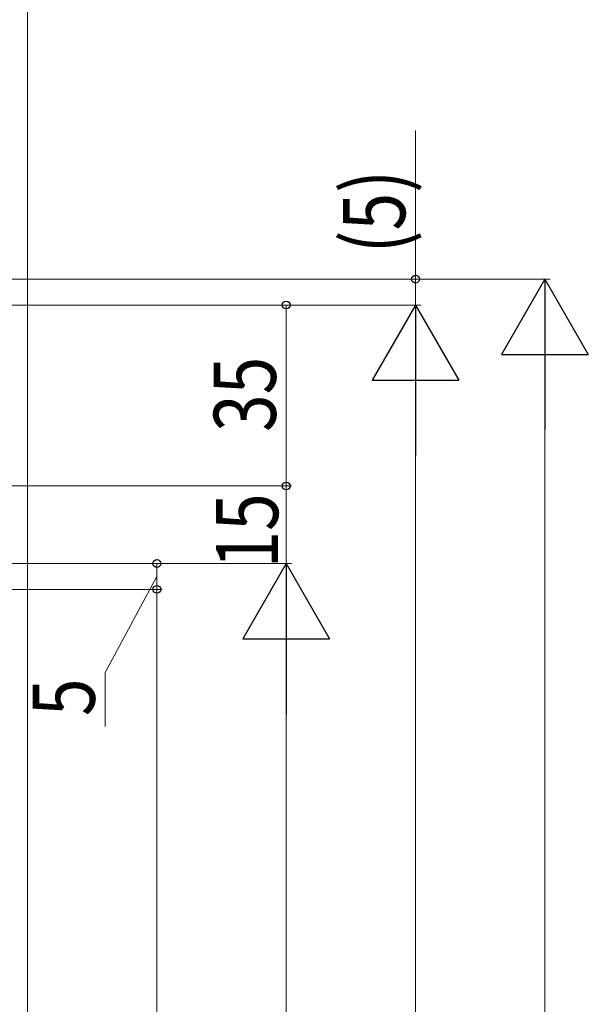
# Model space of a CAD drawing. Extents: x 0 to 1386, y 0 to 2245.
# Drawn here: x 1027 to 1137, y 1528 to 1719 of the extents above; entities that cross this region are included whole.
import ezdxf

# ---------------------------------------------------------------- set-up
doc = ezdxf.new("R2010")
doc.units = 0
doc.layers.add('YKK_D', color=6, linetype='CONTINUOUS', lineweight=13)
doc.layers.add('YSS_K', color=3, linetype='CONTINUOUS', lineweight=13)
doc.styles.add('text-b', font='extslim2.shx', dxfattribs={"width": 0.8, "bigfont": 'extfont2.shx'})

msp = doc.modelspace()

# ---------------------------------------------------------------- linework, layer by layer
at = {"layer": 'YKK_D'}
for p, q in [((1103.33, 1668.35), (1103.33, 1697.11)), ((946.81, 1668.35), (1104.33, 1668.35)), ((946.81, 1668.35), (1129.33, 1668.35)), ((1103.33, 1663.35), (1103.33, 1668.35)), ((945.6, 1663.35), (1104.33, 1663.35)), ((945.6, 1663.35), (1079.33, 1663.35)), ((1078.33, 1628.35), (1078.33, 1663.35)), ((1128.33, 1651.55), (1128.33, 1030.15)), ((943.6, 1628.35), (1079.33, 1628.35)), ((943.6, 1628.35), (1079.33, 1628.35)), ((1078.33, 1628.35), (1078.33, 1613.35)), ((945.4, 1613.35), (1054.33, 1613.35)), ((945.4, 1613.35), (1079.33, 1613.35)), ((1053.33, 1613.35), (1053.33, 1608.35)), ((1053.33, 1610.85), (1043.33, 1592.25)), ((931.1, 1608.35), (1054.33, 1608.35)), ((931.1, 1608.35), (1054.33, 1608.35)), ((1053.33, 1608.35), (1053.33, 1027.35)), ((1043.33, 1592.25), (1043.33, 1581.85))]:
    msp.add_line(p, q, dxfattribs=at)
at = {"layer": 'YKK_D', "lineweight": -2}
for p, q in [((1128.33, 1668.35), (1119.93, 1653.8)), ((1128.33, 1668.35), (1136.73, 1653.8)), ((1128.33, 1668.35), (1128.33, 1639.25)), ((1103.33, 1663.35), (1094.93, 1648.8)), ((1103.33, 1663.35), (1111.73, 1648.8)), ((1103.33, 1663.35), (1103.33, 1634.25)), ((1119.93, 1653.8), (1136.73, 1653.8)), ((1094.93, 1648.8), (1111.73, 1648.8)), ((1078.33, 1613.35), (1069.93, 1598.8)), ((1078.33, 1613.35), (1086.73, 1598.8)), ((1078.33, 1613.35), (1078.33, 1584.25)), ((1069.93, 1598.8), (1086.73, 1598.8))]:
    msp.add_line(p, q, dxfattribs=at)
at = {"layer": 'YKK_D', "ltscale": 1.5}
for p, q in [((945.6, 1663.35), (1104.33, 1663.35)), ((1103.33, 1646.55), (1103.33, 1030.15))]:
    msp.add_line(p, q, dxfattribs=at)
at = {"layer": 'YKK_D', "ltscale": 2}
for p, q in [((945.4, 1613.35), (1079.33, 1613.35)), ((1078.33, 1596.55), (1078.33, 1050.15))]:
    msp.add_line(p, q, dxfattribs=at)
at = {"layer": 'YKK_D', "linetype": 'ByBlock', "lineweight": -2}
for centre in [(1103.33, 1668.35), (1078.33, 1663.35), (1078.33, 1628.35), (1078.33, 1628.35), (1053.33, 1613.35), (1053.33, 1608.35), (1053.33, 1608.35)]:
    msp.add_circle(centre, 0.75, dxfattribs=at)
at = {"layer": 'YSS_K'}
msp.add_line((1028.33, 1326.35), (1028.33, 1739.35), dxfattribs=at)

# ---------------------------------------------------------------- texts
at = {"layer": 'YKK_D', "style": 'text-b', "width": 0.8}
for s, p in [('(5)', (1101.33, 1673.35)), ('35', (1076.33, 1638.81)), ('15', (1076.77, 1612.4)), ('5', (1041.33, 1583.85))]:
    msp.add_text(s, height=12, rotation=90, dxfattribs=at).set_placement(p)

doc.saveas('drawing.dxf')
